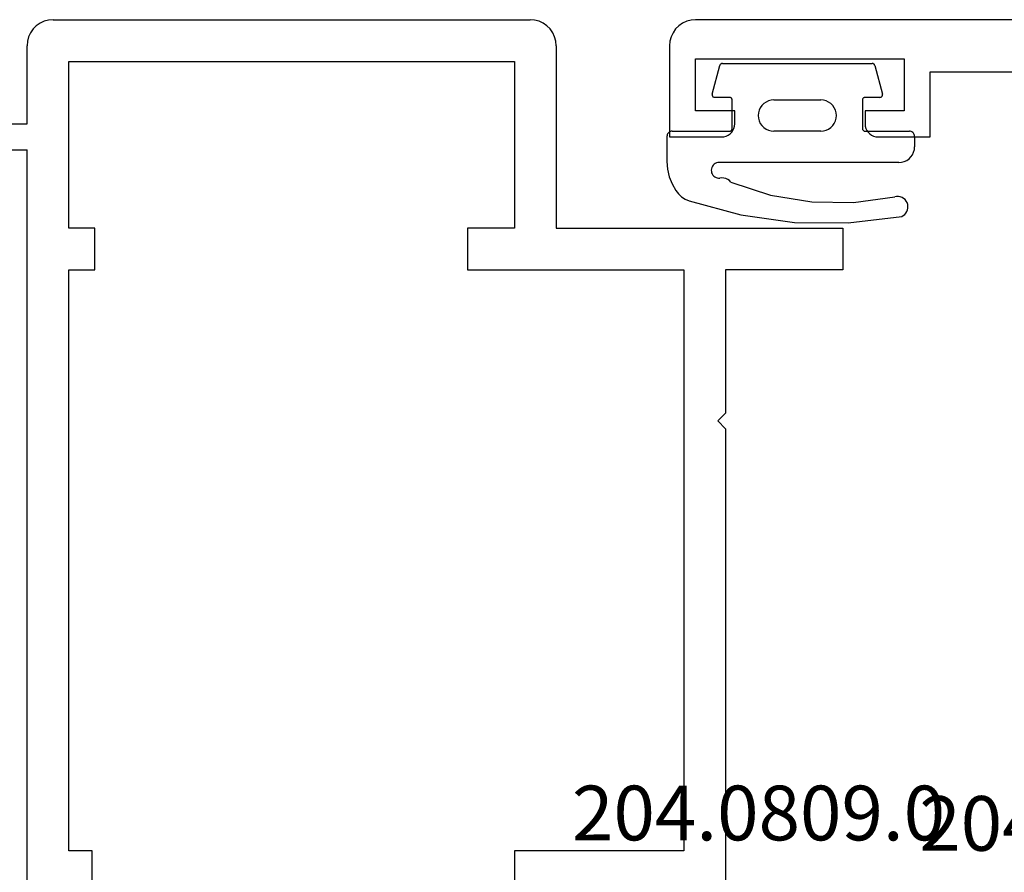
# Model space of a CAD drawing. Units: millimetres. Extents: x 0 to 4155, y -3224 to -50.
# Drawn here: x 40 to 77, y -3128 to -3095 of the extents above; entities that cross this region are included whole.
import ezdxf
from ezdxf.enums import TextEntityAlignment as Align

# ---------------------------------------------------------------- set-up
doc = ezdxf.new("R2010")
doc.units = ezdxf.units.MM
for name, color, linetype in [('CrossSectionsGums', 1, 'Continuous'), ('CrossSectionsProfils', 7, 'Continuous'), ('CrossSectionsTexts', 3, 'Continuous')]:
    doc.layers.add(name, color=color, linetype=linetype)
doc.styles.get("Standard").update_dxf_attribs({"font": 'complex.shx', "height": 60})

# ---------------------------------------------------------------- blocks, each defined once
blk = doc.blocks.new('18_82032_X', base_point=(1566.147, 1130.854))
at = {"layer": 'CrossSectionsProfils'}
for p, q in [((1541.854, 1207.62), (1541.731, 1207.497)), ((1541.997, 1207.72), (1541.854, 1207.62)), ((1542.155, 1207.794), (1541.997, 1207.72)), ((1542.323, 1207.839), (1542.155, 1207.794)), ((1542.497, 1207.854), (1542.323, 1207.839)), ((1542.497, 1207.854), (1560.797, 1207.854)), ((1560.97, 1207.839), (1560.797, 1207.854)), ((1561.139, 1207.794), (1560.97, 1207.839)), ((1561.297, 1207.72), (1561.139, 1207.794)), ((1561.439, 1207.62), (1561.297, 1207.72)), ((1561.563, 1207.497), (1561.439, 1207.62)), ((1541.631, 1207.354), (1541.557, 1207.196)), ((1541.731, 1207.497), (1541.631, 1207.354)), ((1561.663, 1207.354), (1561.563, 1207.497)), ((1561.736, 1207.196), (1561.663, 1207.354)), ((1541.512, 1207.028), (1541.497, 1206.854)), ((1541.497, 1203.854), (1541.497, 1206.854)), ((1541.557, 1207.196), (1541.512, 1207.028)), ((1561.781, 1207.028), (1561.736, 1207.196)), ((1561.797, 1206.854), (1561.781, 1207.028)), ((1561.797, 1206.854), (1561.797, 1199.854)), ((1543.097, 1199.854), (1543.097, 1206.254)), ((1543.097, 1206.254), (1560.197, 1206.254)), ((1560.197, 1206.254), (1560.197, 1199.854)), ((1539.497, 1203.854), (1541.497, 1203.854)), ((1539.497, 1202.854), (1541.497, 1202.854)), ((1541.497, 1171.894), (1541.497, 1202.854)), ((1544.097, 1199.854), (1543.097, 1199.854)), ((1544.097, 1198.254), (1544.097, 1199.854)), ((1558.397, 1199.854), (1558.397, 1198.254)), ((1560.197, 1199.854), (1558.397, 1199.854)), ((1561.797, 1199.854), (1572.797, 1199.854)), ((1572.797, 1199.854), (1572.797, 1198.254)), ((1543.097, 1175.954), (1543.097, 1198.254)), ((1543.097, 1198.254), (1544.097, 1198.254)), ((1558.397, 1198.254), (1566.697, 1198.254)), ((1566.697, 1198.254), (1566.697, 1175.954)), ((1568.297, 1198.254), (1568.297, 1192.754)), ((1572.797, 1198.254), (1568.297, 1198.254)), ((1567.997, 1192.454), (1568.297, 1192.754)), ((1567.997, 1192.454), (1568.297, 1192.154)), ((1568.297, 1192.154), (1568.297, 1172.454)), ((1543.997, 1175.954), (1543.097, 1175.954)), ((1543.997, 1174.154), (1543.997, 1175.954)), ((1560.197, 1175.954), (1560.197, 1174.154)), ((1566.697, 1175.954), (1560.197, 1175.954))]:
    blk.add_line(p, q, dxfattribs=at)
blk = doc.blocks.new('204_0809_0_TEXT_5', base_point=(60.55, 10.5))
at = {"layer": 'CrossSectionsTexts'}
blk.add_text('204.0809.0', height=2.1, dxfattribs=at).set_placement((68.014, 45.5), align=Align.CENTER)
blk = doc.blocks.new('18_24078_X', base_point=(2325.09, 1362.211))
at = {"layer": 'CrossSectionsProfils'}
for p, q in [((2325.748, 1439.15), (2325.59, 1439.077)), ((2325.916, 1439.196), (2325.748, 1439.15)), ((2326.09, 1439.211), (2325.916, 1439.196)), ((2391.29, 1439.211), (2326.09, 1439.211)), ((2325.324, 1438.854), (2325.224, 1438.711)), ((2325.447, 1438.977), (2325.324, 1438.854)), ((2325.59, 1439.077), (2325.447, 1438.977)), ((2325.105, 1438.384), (2325.09, 1438.211)), ((2325.15, 1438.553), (2325.105, 1438.384)), ((2325.224, 1438.711), (2325.15, 1438.553)), ((2325.09, 1438.211), (2325.09, 1434.711)), ((2326.09, 1437.711), (2334.09, 1437.711)), ((2326.09, 1435.711), (2326.09, 1437.711)), ((2334.09, 1437.711), (2334.09, 1435.711)), ((2335.09, 1437.211), (2343.59, 1437.211)), ((2335.09, 1434.711), (2335.09, 1437.211)), ((2327.59, 1435.711), (2326.09, 1435.711)), ((2327.59, 1435.211), (2327.59, 1435.711)), ((2332.59, 1435.711), (2332.59, 1435.211)), ((2334.09, 1435.711), (2332.59, 1435.711)), ((2327.523, 1434.961), (2327.56, 1435.04)), ((2327.56, 1435.04), (2327.582, 1435.124)), ((2327.582, 1435.124), (2327.59, 1435.211)), ((2332.59, 1435.211), (2332.597, 1435.124)), ((2332.597, 1435.124), (2332.62, 1435.04)), ((2332.62, 1435.04), (2332.657, 1434.961)), ((2325.09, 1434.711), (2327.09, 1434.711)), ((2327.09, 1434.711), (2327.177, 1434.718)), ((2327.177, 1434.718), (2327.261, 1434.741)), ((2327.261, 1434.741), (2327.34, 1434.778)), ((2327.34, 1434.778), (2327.411, 1434.828)), ((2327.411, 1434.828), (2327.473, 1434.889)), ((2327.473, 1434.889), (2327.523, 1434.961)), ((2332.657, 1434.961), (2332.707, 1434.889)), ((2332.707, 1434.889), (2332.768, 1434.828)), ((2332.768, 1434.828), (2332.84, 1434.778)), ((2332.84, 1434.778), (2332.919, 1434.741)), ((2332.919, 1434.741), (2333.003, 1434.718)), ((2333.003, 1434.718), (2333.09, 1434.711)), ((2333.09, 1434.711), (2335.09, 1434.711))]:
    blk.add_line(p, q, dxfattribs=at)
blk = doc.blocks.new('108_3149_6', base_point=(-4173.06, 1040.18))
at = {"layer": 'CrossSectionsGums', "color": 252, "true_color": 0x848484}
for p, q in [((-4181.714, 1045.428), (-4179.72, 1045.973)), ((-4179.72, 1045.973), (-4177.673, 1046.259)), ((-4177.673, 1046.259), (-4175.607, 1046.28)), ((-4175.607, 1046.28), (-4173.554, 1046.036)), ((-4173.554, 1046.036), (-4173.492, 1046.002)), ((-4173.492, 1046.002), (-4173.437, 1045.958)), ((-4173.437, 1045.958), (-4173.39, 1045.905)), ((-4173.39, 1045.905), (-4173.353, 1045.845)), ((-4173.353, 1045.845), (-4173.328, 1045.779)), ((-4173.324, 1045.57), (-4173.348, 1045.503)), ((-4173.328, 1045.779), (-4173.314, 1045.71)), ((-4173.313, 1045.639), (-4173.324, 1045.57)), ((-4173.314, 1045.71), (-4173.313, 1045.639)), ((-4182.217, 1045.042), (-4182.117, 1045.168)), ((-4182.117, 1045.168), (-4181.997, 1045.276)), ((-4181.997, 1045.276), (-4181.862, 1045.364)), ((-4181.862, 1045.364), (-4181.714, 1045.428)), ((-4180.108, 1044.711), (-4178.586, 1045.211)), ((-4178.586, 1045.211), (-4177.007, 1045.476)), ((-4177.007, 1045.476), (-4175.405, 1045.5)), ((-4175.405, 1045.5), (-4173.818, 1045.282)), ((-4173.749, 1045.27), (-4173.818, 1045.282)), ((-4173.678, 1045.27), (-4173.749, 1045.27)), ((-4173.609, 1045.282), (-4173.678, 1045.27)), ((-4173.542, 1045.306), (-4173.609, 1045.282)), ((-4173.481, 1045.341), (-4173.542, 1045.306)), ((-4173.427, 1045.387), (-4173.481, 1045.341)), ((-4173.383, 1045.442), (-4173.427, 1045.387)), ((-4173.348, 1045.503), (-4173.383, 1045.442)), ((-4182.472, 1044.508), (-4182.365, 1044.785)), ((-4182.365, 1044.785), (-4182.217, 1045.042)), ((-4182.538, 1044.219), (-4182.472, 1044.508)), ((-4180.826, 1044.401), (-4180.798, 1044.444)), ((-4180.798, 1044.444), (-4180.763, 1044.482)), ((-4180.763, 1044.482), (-4180.723, 1044.513)), ((-4180.723, 1044.513), (-4180.677, 1044.537)), ((-4180.677, 1044.537), (-4180.628, 1044.553)), ((-4180.628, 1044.553), (-4180.578, 1044.561)), ((-4180.578, 1044.561), (-4180.526, 1044.559)), ((-4180.449, 1044.552), (-4180.526, 1044.559)), ((-4180.372, 1044.559), (-4180.449, 1044.552)), ((-4180.297, 1044.579), (-4180.372, 1044.559)), ((-4180.227, 1044.612), (-4180.297, 1044.579)), ((-4180.163, 1044.656), (-4180.227, 1044.612)), ((-4180.108, 1044.711), (-4180.163, 1044.656)), ((-4182.56, 1043.923), (-4182.538, 1044.219)), ((-4180.86, 1044.252), (-4180.857, 1044.304)), ((-4180.854, 1044.201), (-4180.86, 1044.252)), ((-4180.857, 1044.304), (-4180.845, 1044.354)), ((-4180.84, 1044.152), (-4180.854, 1044.201)), ((-4180.845, 1044.354), (-4180.826, 1044.401)), ((-4180.817, 1044.106), (-4180.84, 1044.152)), ((-4180.787, 1044.065), (-4180.817, 1044.106)), ((-4180.75, 1044.029), (-4180.787, 1044.065)), ((-4180.708, 1044), (-4180.75, 1044.029)), ((-4182.56, 1042.961), (-4182.56, 1043.923)), ((-4180.661, 1043.979), (-4180.708, 1044)), ((-4180.611, 1043.966), (-4180.661, 1043.979)), ((-4180.56, 1043.961), (-4180.611, 1043.966)), ((-4173.844, 1043.961), (-4180.56, 1043.961)), ((-4173.823, 1043.962), (-4173.844, 1043.963)), ((-4173.844, 1043.961), (-4173.844, 1043.963)), ((-4173.802, 1043.962), (-4173.823, 1043.962)), ((-4173.781, 1043.961), (-4173.802, 1043.962)), ((-4173.76, 1043.961), (-4173.781, 1043.961)), ((-4173.66, 1043.961), (-4173.76, 1043.961)), ((-4173.66, 1043.961), (-4173.556, 1043.952)), ((-4173.556, 1043.952), (-4173.455, 1043.925)), ((-4173.455, 1043.925), (-4173.36, 1043.881)), ((-4173.36, 1043.881), (-4173.274, 1043.821)), ((-4173.274, 1043.821), (-4173.2, 1043.747)), ((-4173.2, 1043.747), (-4173.14, 1043.661)), ((-4173.14, 1043.661), (-4173.096, 1043.566)), ((-4173.096, 1043.566), (-4173.069, 1043.465)), ((-4173.069, 1043.465), (-4173.06, 1043.361)), ((-4173.06, 1042.961), (-4173.06, 1043.361)), ((-4182.557, 1042.926), (-4182.56, 1042.961)), ((-4182.548, 1042.893), (-4182.557, 1042.926)), ((-4182.533, 1042.861), (-4182.548, 1042.893)), ((-4173.072, 1042.893), (-4173.087, 1042.861)), ((-4173.063, 1042.926), (-4173.072, 1042.893)), ((-4173.06, 1042.961), (-4173.063, 1042.926)), ((-4182.513, 1042.833), (-4182.533, 1042.861)), ((-4182.489, 1042.808), (-4182.513, 1042.833)), ((-4182.46, 1042.788), (-4182.489, 1042.808)), ((-4182.428, 1042.773), (-4182.46, 1042.788)), ((-4182.395, 1042.764), (-4182.428, 1042.773)), ((-4182.36, 1042.761), (-4182.395, 1042.764)), ((-4182.36, 1042.761), (-4180.16, 1042.761)), ((-4180.16, 1042.761), (-4180.143, 1042.76)), ((-4180.143, 1042.76), (-4180.126, 1042.755)), ((-4180.126, 1042.755), (-4180.11, 1042.748)), ((-4180.11, 1042.748), (-4180.096, 1042.738)), ((-4180.096, 1042.738), (-4180.083, 1042.725)), ((-4180.083, 1042.725), (-4180.073, 1042.711)), ((-4180.073, 1042.711), (-4180.066, 1042.695)), ((-4180.066, 1042.695), (-4180.062, 1042.679)), ((-4180.062, 1042.679), (-4180.06, 1042.661)), ((-4180.06, 1042.661), (-4180.06, 1041.561)), ((-4178.98, 1042.461), (-4178.92, 1042.547)), ((-4178.92, 1042.547), (-4178.846, 1042.621)), ((-4178.846, 1042.621), (-4178.76, 1042.681)), ((-4178.76, 1042.681), (-4178.665, 1042.725)), ((-4178.665, 1042.725), (-4178.564, 1042.752)), ((-4178.564, 1042.752), (-4178.46, 1042.761)), ((-4176.66, 1042.761), (-4178.46, 1042.761)), ((-4176.66, 1042.761), (-4176.556, 1042.752)), ((-4176.556, 1042.752), (-4176.455, 1042.725)), ((-4176.455, 1042.725), (-4176.36, 1042.681)), ((-4176.36, 1042.681), (-4176.274, 1042.621)), ((-4176.274, 1042.621), (-4176.2, 1042.547)), ((-4176.2, 1042.547), (-4176.14, 1042.461)), ((-4175.06, 1042.661), (-4175.059, 1042.679)), ((-4175.06, 1041.561), (-4175.06, 1042.661)), ((-4175.059, 1042.679), (-4175.054, 1042.695)), ((-4175.054, 1042.695), (-4175.047, 1042.711)), ((-4175.047, 1042.711), (-4175.037, 1042.725)), ((-4175.037, 1042.725), (-4175.024, 1042.738)), ((-4175.024, 1042.738), (-4175.01, 1042.748)), ((-4175.01, 1042.748), (-4174.994, 1042.755)), ((-4174.994, 1042.755), (-4174.977, 1042.76)), ((-4174.977, 1042.76), (-4174.96, 1042.761)), ((-4174.96, 1042.761), (-4173.26, 1042.761)), ((-4173.225, 1042.764), (-4173.26, 1042.761)), ((-4173.192, 1042.773), (-4173.225, 1042.764)), ((-4173.16, 1042.788), (-4173.192, 1042.773)), ((-4173.131, 1042.808), (-4173.16, 1042.788)), ((-4173.107, 1042.833), (-4173.131, 1042.808)), ((-4173.087, 1042.861), (-4173.107, 1042.833)), ((-4179.06, 1042.161), (-4179.051, 1042.265)), ((-4179.051, 1042.057), (-4179.06, 1042.161)), ((-4179.051, 1042.265), (-4179.024, 1042.366)), ((-4179.024, 1042.366), (-4178.98, 1042.461)), ((-4176.14, 1042.461), (-4176.096, 1042.366)), ((-4176.096, 1042.366), (-4176.069, 1042.265)), ((-4176.069, 1042.265), (-4176.06, 1042.161)), ((-4176.06, 1042.161), (-4176.069, 1042.057)), ((-4179.024, 1041.956), (-4179.051, 1042.057)), ((-4178.98, 1041.861), (-4179.024, 1041.956)), ((-4178.92, 1041.775), (-4178.98, 1041.861)), ((-4178.846, 1041.702), (-4178.92, 1041.775)), ((-4176.2, 1041.775), (-4176.274, 1041.702)), ((-4176.14, 1041.861), (-4176.2, 1041.775)), ((-4176.096, 1041.956), (-4176.14, 1041.861)), ((-4176.069, 1042.057), (-4176.096, 1041.956)), ((-4180.829, 1041.372), (-4180.826, 1041.39)), ((-4180.826, 1041.39), (-4180.819, 1041.407)), ((-4180.819, 1041.407), (-4180.809, 1041.422)), ((-4180.809, 1041.422), (-4180.797, 1041.435)), ((-4180.797, 1041.435), (-4180.782, 1041.446)), ((-4180.782, 1041.446), (-4180.766, 1041.454)), ((-4180.766, 1041.454), (-4180.748, 1041.459)), ((-4180.748, 1041.459), (-4180.73, 1041.461)), ((-4180.16, 1041.461), (-4180.73, 1041.461)), ((-4180.143, 1041.463), (-4180.16, 1041.461)), ((-4180.126, 1041.467), (-4180.143, 1041.463)), ((-4180.11, 1041.475), (-4180.126, 1041.467)), ((-4180.096, 1041.485), (-4180.11, 1041.475)), ((-4180.083, 1041.497), (-4180.096, 1041.485)), ((-4180.073, 1041.511), (-4180.083, 1041.497)), ((-4180.066, 1041.527), (-4180.073, 1041.511)), ((-4180.062, 1041.544), (-4180.066, 1041.527)), ((-4180.06, 1041.561), (-4180.062, 1041.544)), ((-4178.76, 1041.642), (-4178.846, 1041.702)), ((-4178.665, 1041.597), (-4178.76, 1041.642)), ((-4178.564, 1041.57), (-4178.665, 1041.597)), ((-4178.46, 1041.561), (-4178.564, 1041.57)), ((-4178.46, 1041.561), (-4176.66, 1041.561)), ((-4176.556, 1041.57), (-4176.66, 1041.561)), ((-4176.455, 1041.597), (-4176.556, 1041.57)), ((-4176.36, 1041.642), (-4176.455, 1041.597)), ((-4176.274, 1041.702), (-4176.36, 1041.642)), ((-4175.059, 1041.544), (-4175.06, 1041.561)), ((-4175.054, 1041.527), (-4175.059, 1041.544)), ((-4175.047, 1041.511), (-4175.054, 1041.527)), ((-4175.037, 1041.497), (-4175.047, 1041.511)), ((-4175.024, 1041.485), (-4175.037, 1041.497)), ((-4175.01, 1041.475), (-4175.024, 1041.485)), ((-4174.994, 1041.467), (-4175.01, 1041.475)), ((-4174.977, 1041.463), (-4174.994, 1041.467)), ((-4174.96, 1041.461), (-4174.977, 1041.463)), ((-4174.39, 1041.461), (-4174.96, 1041.461)), ((-4174.39, 1041.461), (-4174.374, 1041.46)), ((-4174.374, 1041.46), (-4174.358, 1041.456)), ((-4174.358, 1041.456), (-4174.342, 1041.449)), ((-4174.342, 1041.449), (-4174.329, 1041.44)), ((-4174.329, 1041.44), (-4174.316, 1041.428)), ((-4174.316, 1041.428), (-4174.306, 1041.415)), ((-4174.306, 1041.415), (-4174.298, 1041.401)), ((-4174.298, 1041.401), (-4174.293, 1041.385)), ((-4174.293, 1041.385), (-4174.291, 1041.368)), ((-4180.829, 1041.353), (-4180.829, 1041.372)), ((-4180.826, 1041.335), (-4180.829, 1041.353)), ((-4180.826, 1041.335), (-4180.532, 1040.235)), ((-4174.589, 1040.235), (-4174.294, 1041.335)), ((-4174.291, 1041.352), (-4174.294, 1041.335)), ((-4174.291, 1041.368), (-4174.291, 1041.352)), ((-4180.526, 1040.22), (-4180.532, 1040.235)), ((-4180.518, 1040.206), (-4180.526, 1040.22)), ((-4180.508, 1040.193), (-4180.518, 1040.206)), ((-4180.496, 1040.182), (-4180.508, 1040.193)), ((-4180.482, 1040.173), (-4180.496, 1040.182)), ((-4180.467, 1040.166), (-4180.482, 1040.173)), ((-4180.451, 1040.162), (-4180.467, 1040.166)), ((-4180.435, 1040.161), (-4180.451, 1040.162)), ((-4180.435, 1040.161), (-4174.685, 1040.161)), ((-4174.669, 1040.162), (-4174.685, 1040.161)), ((-4174.653, 1040.166), (-4174.669, 1040.162)), ((-4174.638, 1040.173), (-4174.653, 1040.166)), ((-4174.624, 1040.182), (-4174.638, 1040.173)), ((-4174.612, 1040.193), (-4174.624, 1040.182)), ((-4174.602, 1040.206), (-4174.612, 1040.193)), ((-4174.594, 1040.22), (-4174.602, 1040.206)), ((-4174.589, 1040.235), (-4174.594, 1040.22))]:
    blk.add_line(p, q, dxfattribs=at)
blk = doc.blocks.new('204_0809_0_TEXT_6', base_point=(88.8, 43.1))
at = {"layer": 'CrossSectionsTexts'}
blk.add_text('204.0809.0', height=2.1, dxfattribs=at).set_placement((81.336, 45.1), align=Align.CENTER)
blk = doc.blocks.new('CS_3HORL1')
at = {"layer": 'CrossSectionsGums', "yscale": -1}
blk.add_blockref('108_3149_6', (74, 75.3), dxfattribs=at)
at = {"layer": 'CrossSectionsProfils'}
for name in ['18_82032_X', '18_24078_X']:
    blk.add_blockref(name, (64.6, 0), dxfattribs=at)
at = {"layer": 'CrossSectionsTexts'}
for name, p in [('204_0809_0_TEXT_5', (60.55, 10.5)), ('204_0809_0_TEXT_6', (88.8, 43.1))]:
    blk.add_blockref(name, p, dxfattribs=at)

msp = doc.modelspace()

# ---------------------------------------------------------------- block references
msp.add_blockref('CS_3HORL1', (0, -3172))
at = {"layer": 'CrossSectionsGums', "yscale": -1}
msp.add_blockref('108_3149_6', (74, -3096.7), dxfattribs=at)
at = {"layer": 'CrossSectionsProfils'}
for name in ['18_82032_X', '18_24078_X']:
    msp.add_blockref(name, (64.6, -3172), dxfattribs=at)
at = {"layer": 'CrossSectionsTexts'}
for name, p in [('204_0809_0_TEXT_5', (60.55, -3161.5)), ('204_0809_0_TEXT_6', (88.8, -3128.9))]:
    msp.add_blockref(name, p, dxfattribs=at)

doc.saveas('drawing.dxf')
